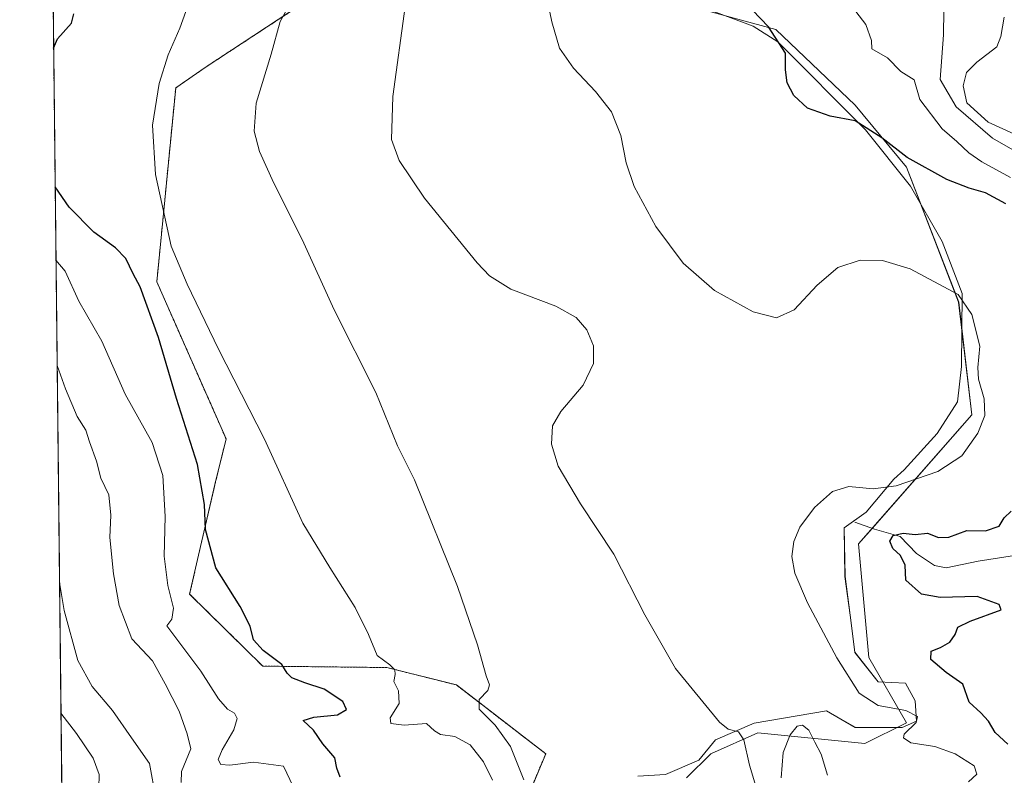
# Model space of a CAD drawing. Units: metres. Extents: x 577026 to 580480, y 4703412 to 4705764.
# Drawn here: x 577030 to 577282, y 4704751 to 4704945 of the extents above; entities that cross this region are included whole.
import ezdxf

# ---------------------------------------------------------------- set-up
doc = ezdxf.new("R2010")
doc.units = ezdxf.units.M
doc.header["$MEASUREMENT"] = 0
doc.linetypes.add('TRAZOS', pattern=[0.75, 0.5, -0.25])
for name, color, linetype, lineweight in [('Arbolado forestal', 92, 'TRAZOS', 0), ('Arbolado forestal CxS', 92, 'Continuous', 0), ('Comarca CxS', 133, 'Continuous', 0), ('Comunidad Autónoma CxS', 142, 'Continuous', 0), ('Corriente natural lineal', 142, 'Continuous', 13), ('Cultivos herbáceos CxS', 92, 'Continuous', 0), ('Curva de nivel maestra', 36, 'Continuous', 30), ('Curva de nivel normal', 36, 'Continuous', 0), ('Espacio natural protegido', 2, 'Continuous', 13), ('Espacio natural protegido CxS', 2, 'Continuous', 0), ('Municipio CxS', 142, 'Continuous', 0), ('Provincia CxS', 1, 'Continuous', 0), ('Suelo desnudo', 252, 'Continuous', 0), ('Suelo desnudo CxS', 43, 'Continuous', 0)]:
    doc.layers.add(name, color=color, linetype=linetype, lineweight=lineweight)

# ---------------------------------------------------------------- blocks, each defined once
blk = doc.blocks.new('*U150')
at = {"layer": 'Cultivos herbáceos CxS', "color": 92, "linetype": 'Continuous', "lineweight": 0}
for points in [[(577154.79, 4704733.02, 415.17), (577164.78, 4704756.79, 413.61), (577141.91, 4704774.39, 415.49), (577124.13, 4704778.85, 420.05), (577092.34, 4704779.21, 425.71), (577073.63, 4704797.64, 427.73), (577080.12, 4704825.7, 423.46), (577082.97, 4704837.36, 421.46), (577065.23, 4704877.52, 422.44), (577070.08, 4704927.16, 418.3), (577077.61, 4704932.37, 417.42), (577099.58, 4704946.74, 414.52)], [(577193.52, 4704950.32, 400.88), (577223.71, 4704942.08, 399.72), (577243.94, 4704922.72, 398.88), (577257.13, 4704906.88, 400.38), (577270.48, 4704872.3, 404.95), (577273.85, 4704843.51, 405.56), (577244.82, 4704810.48, 402.99), (577247.46, 4704781.43, 403.34), (577257.14, 4704764.71, 404.99), (577257.14, 4704764.71, 404.99), (577246.42, 4704759.43, 406.71), (577219.06, 4704762.12, 408), (577207.22, 4704756.89, 411.43), (577207, 4704756.79, 411.44), (577200.84, 4704750.63, 412.74)]]:
    blk.add_polyline3d(points, dxfattribs=at)
blk = doc.blocks.new('*U156')
at = {"layer": 'Suelo desnudo CxS', "color": 43, "linetype": 'Continuous', "lineweight": 0}
blk.add_polyline3d([(577200.84, 4704750.63, 412.74), (577207, 4704756.79, 411.44), (577207.22, 4704756.89, 411.43), (577219.06, 4704762.12, 408), (577246.42, 4704759.43, 406.71), (577257.14, 4704764.71, 404.99), (577247.46, 4704781.43, 403.34), (577244.82, 4704810.48, 402.99), (577273.85, 4704843.51, 405.56), (577270.48, 4704872.3, 404.95), (577257.13, 4704906.88, 400.38), (577243.94, 4704922.72, 398.88), (577223.71, 4704942.08, 399.72), (577193.52, 4704950.32, 400.88)], dxfattribs=at)
blk = doc.blocks.new('*U161')
at = {"layer": 'Espacio natural protegido CxS', "color": 2, "linetype": 'Continuous', "lineweight": 0}
blk.add_polyline3d([(577188.32, 4704751.02, 412.64), (577195.42, 4704751.52, 412.51), (577203.98, 4704755.16, 411.89), (577208.23, 4704760.37, 410.78), (577218.15, 4704764.62, 408.33), (577236.64, 4704767.75, 405.66), (577243.95, 4704763.55, 405.64), (577256.01, 4704763.51, 405.2), (577259.67, 4704765.1, 404.59), (577259.32, 4704770.3, 404.46), (577256.83, 4704774.83, 403.4), (577249.84, 4704775.22, 403.98), (577243.87, 4704782.74, 404.02), (577242.69, 4704792.24, 404.15), (577241.38, 4704802.13, 404.04), (577241.16, 4704814.58, 403.92), (577246.8, 4704818.61, 402.56), (577253.89, 4704827, 405.06), (577256.51, 4704829.46, 405.51), (577264.99, 4704838.75, 406.41), (577270.18, 4704846.85, 405.88), (577271.16, 4704855.89, 405.48), (577271.41, 4704874.54, 404.56), (577266.23, 4704887.82, 402.86), (577258.16, 4704901.97, 401.15), (577246.65, 4704916.4, 399.93), (577224.19, 4704938.91, 399.9), (577217.85, 4704942.96, 400.25), (577205.47, 4704947.57, 400.63)], dxfattribs=at)
blk = doc.blocks.new('*U162')
at = {"layer": 'Espacio natural protegido CxS', "color": 2, "linetype": 'Continuous', "lineweight": 0}
blk.add_polyline3d([(577188.317, 4704751.0161, 412.6378), (577195.417, 4704751.5221, 412.5135), (577203.985, 4704755.1591, 411.8868), (577208.2341, 4704760.3651, 410.7816), (577218.148, 4704764.6241, 408.327), (577236.644, 4704767.7451, 405.6602), (577243.9531, 4704763.5541, 405.6401), (577256.013, 4704763.5121, 405.2022), (577259.666, 4704765.1011, 404.5878), (577259.323, 4704770.3041, 404.4602), (577256.832, 4704774.8341, 403.4047), (577249.843, 4704775.2191, 403.977), (577243.873, 4704782.7361, 404.0225), (577242.692, 4704792.2441, 404.1488), (577241.377, 4704802.1301, 404.0399), (577241.16, 4704814.5771, 403.9223), (577246.8021, 4704818.6141, 402.5645), (577253.8921, 4704826.9971, 405.0588), (577256.5141, 4704829.4571, 405.5114), (577264.9851, 4704838.7531, 406.4052), (577270.1761, 4704846.8481, 405.8786), (577271.161, 4704855.8851, 405.4757), (577271.41, 4704874.5411, 404.5607), (577266.227, 4704887.8201, 402.8597), (577258.165, 4704901.9651, 401.1506), (577246.647, 4704916.3981, 399.9295), (577224.187, 4704938.9141, 399.899), (577217.852, 4704942.9551, 400.252), (577205.47, 4704947.5741, 400.6283)], dxfattribs=at)
blk = doc.blocks.new('*U165')
at = {"layer": 'Espacio natural protegido', "color": 2, "linetype": 'Continuous', "lineweight": 13}
blk.add_polyline3d([(577188.32, 4704751.02, 412.64), (577195.42, 4704751.52, 412.51), (577203.98, 4704755.16, 411.89), (577208.23, 4704760.37, 410.78), (577218.15, 4704764.62, 408.33), (577236.64, 4704767.75, 405.66), (577243.95, 4704763.55, 405.64), (577256.01, 4704763.51, 405.2), (577259.67, 4704765.1, 404.59), (577259.32, 4704770.3, 404.46), (577256.83, 4704774.83, 403.4), (577249.84, 4704775.22, 403.98), (577243.87, 4704782.74, 404.02), (577242.69, 4704792.24, 404.15), (577241.38, 4704802.13, 404.04), (577241.16, 4704814.58, 403.92), (577246.8, 4704818.61, 402.56), (577253.89, 4704827, 405.06), (577256.51, 4704829.46, 405.51), (577264.99, 4704838.75, 406.41), (577270.18, 4704846.85, 405.88), (577271.16, 4704855.89, 405.48), (577271.41, 4704874.54, 404.56), (577266.23, 4704887.82, 402.86), (577258.16, 4704901.97, 401.15), (577246.65, 4704916.4, 399.93), (577224.19, 4704938.91, 399.9), (577217.85, 4704942.96, 400.25), (577205.47, 4704947.57, 400.63)], dxfattribs=at)
blk = doc.blocks.new('*U170')
at = {"layer": 'Curva de nivel normal', "color": 36, "linetype": 'Continuous', "lineweight": 0}
blk.add_polyline3d([(577283.72, 4704904.24, 395), (577276.44, 4704908.18, 395), (577273.09, 4704910.5, 395), (577270.01, 4704913.46, 395), (577266.21, 4704916.64, 395), (577260.52, 4704924.17, 395), (577259.08, 4704929.24, 395), (577255.68, 4704931.29, 395), (577252.24, 4704934.8, 395), (577248.28, 4704937.14, 395), (577248.19, 4704939.24, 395), (577246.74, 4704943.35, 395), (577239.02, 4704953.42, 395)], dxfattribs=at)
blk = doc.blocks.new('*U171')
at = {"layer": 'Curva de nivel normal', "color": 36, "linetype": 'Continuous', "lineweight": 0}
blk.add_polyline3d([(577102.63, 4704743.24, 430), (577097.68, 4704753.63, 430), (577089.95, 4704754.61, 430), (577083.96, 4704753.85, 430), (577081.58, 4704754.06, 430), (577080.98, 4704755.34, 430), (577081.96, 4704757.83, 430), (577084.97, 4704762.87, 430), (577085.84, 4704765.78, 430), (577085.14, 4704767.2, 430), (577083.35, 4704768.19, 430), (577080.99, 4704770.8, 430), (577076.49, 4704777.93, 430), (577067.82, 4704789.49, 430), (577069.1, 4704791.24, 430), (577069.54, 4704794.02, 430), (577068.02, 4704799.84, 430), (577067.13, 4704807.35, 430), (577067.38, 4704817.46, 430), (577066.74, 4704828, 430), (577064.01, 4704836.42, 430), (577057.13, 4704848.77, 430), (577051.13, 4704862.38, 430), (577045.28, 4704872.55, 430), (577041.74, 4704880.26, 430), (577039.43, 4704883.06, 430)], dxfattribs=at)
blk = doc.blocks.new('*U175')
at = {"layer": 'Curva de nivel normal', "color": 36, "linetype": 'Continuous', "lineweight": 0}
blk.add_polyline3d([(577071.44, 4704749.41, 435), (577071.58, 4704752.23, 435), (577073.96, 4704758.06, 435), (577073.02, 4704761.92, 435), (577071, 4704767.68, 435), (577067.39, 4704774.66, 435), (577064.09, 4704780.54, 435), (577058.87, 4704786.19, 435), (577055.61, 4704794.75, 435), (577054.14, 4704802.83, 435), (577053.24, 4704812.14, 435), (577053.49, 4704817.83, 435), (577052.93, 4704823, 435), (577050.87, 4704827.28, 435), (577049.78, 4704831.61, 435), (577048.01, 4704836.63, 435), (577047.04, 4704839.6, 435), (577044.81, 4704843.09, 435), (577041.87, 4704850.14, 435), (577039.73, 4704856.14, 435)], dxfattribs=at)
blk = doc.blocks.new('*U176')
at = {"layer": 'Curva de nivel normal', "color": 36, "linetype": 'Continuous', "lineweight": 0}
blk.add_polyline3d([(577159.16, 4704750.12, 415), (577155.75, 4704758.61, 415), (577151.84, 4704764.11, 415), (577147.77, 4704768.24, 415), (577147.76, 4704770.66, 415), (577149.94, 4704773.01, 415), (577150.37, 4704774.46, 415), (577149.55, 4704776.72, 415), (577147.35, 4704784.68, 415), (577142.18, 4704799.61, 415), (577131.23, 4704826.84, 415), (577126.86, 4704835.54, 415), (577121.28, 4704849.22, 415), (577110.63, 4704870.32, 415), (577102.41, 4704888.35, 415), (577095.16, 4704902.78, 415), (577091.52, 4704910.86, 415), (577090.12, 4704916.07, 415), (577090.66, 4704923.27, 415), (577094.49, 4704935.8, 415), (577096.84, 4704944.15, 415), (577100.25, 4704950.34, 415)], dxfattribs=at)
blk = doc.blocks.new('*U177')
at = {"layer": 'Curva de nivel normal', "color": 36, "linetype": 'Continuous', "lineweight": 0}
blk.add_polyline3d([(577266.67, 4704946.94, 390), (577266.58, 4704940.69, 390), (577265.72, 4704929.27, 390), (577269.86, 4704922.31, 390), (577279.12, 4704914.29, 390), (577287.35, 4704909.61, 390)], dxfattribs=at)
blk = doc.blocks.new('*U179')
at = {"layer": 'Curva de nivel normal', "color": 36, "linetype": 'Continuous', "lineweight": 0}
blk.add_polyline3d([(577151.16, 4704750.02, 420), (577148.82, 4704754.76, 420), (577145.45, 4704759.05, 420), (577141.55, 4704761.22, 420), (577137.88, 4704761.75, 420), (577136.34, 4704762.68, 420), (577134.29, 4704764.56, 420), (577128.54, 4704764.14, 420), (577125.1, 4704764.55, 420), (577124.96, 4704765.94, 420), (577127.26, 4704769.66, 420), (577127.11, 4704772.89, 420), (577125.87, 4704775.24, 420), (577126.28, 4704777.1, 420), (577126.18, 4704778.26, 420), (577124.87, 4704779.5, 420), (577121.62, 4704781.96, 420), (577119.38, 4704787.28, 420), (577115.97, 4704794.24, 420), (577109.54, 4704804.43, 420), (577102.58, 4704815.81, 420), (577092.84, 4704837.3, 420), (577081.06, 4704860.29, 420), (577073.02, 4704876.95, 420), (577068.93, 4704886.61, 420), (577064.9, 4704904.94, 420), (577064.15, 4704917.6, 420), (577065.87, 4704928.27, 420), (577068.11, 4704935.6, 420), (577071.09, 4704942.38, 420), (577072.69, 4704946.7, 420)], dxfattribs=at)
blk = doc.blocks.new('*U182')
at = {"layer": 'Curva de nivel normal', "color": 36, "linetype": 'Continuous', "lineweight": 0}
blk.add_polyline3d([(577218.52, 4704748.54, 410), (577216.95, 4704753.9, 410), (577215.46, 4704760.35, 410), (577214.1, 4704762.44, 410), (577211.47, 4704763.09, 410), (577209.22, 4704764.84, 410), (577197.99, 4704778.63, 410), (577190.17, 4704792.29, 410), (577182.22, 4704807.84, 410), (577173.72, 4704820.69, 410), (577167.96, 4704830.36, 410), (577166.24, 4704836.03, 410), (577166.54, 4704840.72, 410), (577168.61, 4704844.34, 410), (577174.35, 4704851.08, 410), (577176.99, 4704856.62, 410), (577176.98, 4704861.17, 410), (577175.29, 4704865.24, 410), (577172.56, 4704868.43, 410), (577167.34, 4704871.3, 410), (577155.82, 4704875.67, 410), (577150.39, 4704879.09, 410), (577147.24, 4704882.4, 410), (577133.78, 4704898.94, 410), (577127.26, 4704908.6, 410), (577125.3, 4704913.94, 410), (577125.68, 4704924.94, 410), (577128.77, 4704947.94, 410)], dxfattribs=at)
blk = doc.blocks.new('*U189')
at = {"layer": 'Curva de nivel normal', "color": 36, "linetype": 'Continuous', "lineweight": 0}
blk.add_polyline3d([(577050.38, 4704748.08, 445), (577050.47, 4704751.45, 445), (577048.93, 4704755.7, 445), (577044.67, 4704761.96, 445), (577040.71, 4704767.19, 445)], dxfattribs=at)
blk = doc.blocks.new('*U192')
at = {"layer": 'Curva de nivel normal', "color": 36, "linetype": 'Continuous', "lineweight": 0}
blk.add_polyline3d([(577064.99, 4704745.45, 440), (577063.33, 4704754.32, 440), (577058.79, 4704760.9, 440), (577053.92, 4704767.86, 440), (577048.66, 4704773.96, 440), (577045, 4704780.63, 440), (577041.56, 4704793.48, 440), (577040.34, 4704800.61, 440)], dxfattribs=at)
blk = doc.blocks.new('*U195')
at = {"layer": 'Curva de nivel normal', "color": 36, "linetype": 'Continuous', "lineweight": 0}
for points in [[(577225, 4704750.62, 405), (577225.58, 4704757.09, 405), (577227.34, 4704761.67, 405), (577229.17, 4704763.86, 405), (577230.5, 4704764.13, 405), (577232.1, 4704762.82, 405), (577233.62, 4704759.77, 405), (577235.28, 4704756.68, 405), (577236.89, 4704751.28, 405)], [(577273.03, 4704749.6, 405), (577275.15, 4704751.6, 405), (577274.44, 4704753.7, 405), (577269.61, 4704756.77, 405), (577264.35, 4704758.62, 405), (577258.2, 4704759.58, 405), (577256.35, 4704760.88, 405), (577256.5, 4704761.8, 405), (577259.56, 4704764.81, 405), (577259.91, 4704766.34, 405), (577256.92, 4704767.87, 405), (577249.88, 4704769.16, 405), (577245.04, 4704772.32, 405), (577239.3, 4704781.36, 405), (577231.8, 4704795.38, 405), (577228.5, 4704802.95, 405), (577227.8, 4704807.28, 405), (577228.25, 4704811.11, 405), (577229.8, 4704814.72, 405), (577233.53, 4704819.76, 405), (577238.18, 4704823.9, 405), (577242.38, 4704825.16, 405), (577248.6, 4704824.56, 405), (577254.45, 4704825.34, 405), (577265.14, 4704829.03, 405), (577271.32, 4704833.05, 405), (577275.38, 4704838.82, 405), (577277.16, 4704843.34, 405), (577277.02, 4704847.63, 405), (577275.51, 4704852.61, 405), (577275.34, 4704855.61, 405), (577275.89, 4704861.05, 405), (577273.85, 4704869.2, 405), (577270.31, 4704874.26, 405), (577258.06, 4704880.83, 405), (577250.99, 4704882.96, 405), (577245.3, 4704883.06, 405), (577239.54, 4704881.21, 405), (577234.27, 4704876.67, 405), (577228.39, 4704870.39, 405), (577223.82, 4704868.33, 405), (577217.87, 4704869.85, 405), (577207.94, 4704875.32, 405), (577199.94, 4704882.33, 405), (577193, 4704891.71, 405), (577187.43, 4704901.94, 405), (577185.36, 4704907.94, 405), (577184.01, 4704914.94, 405), (577181.59, 4704921.05, 405), (577177.53, 4704926.25, 405), (577171.9, 4704932.16, 405), (577168.32, 4704937.32, 405), (577166.31, 4704944, 405), (577163.62, 4704957.36, 405)]]:
    blk.add_polyline3d(points, dxfattribs=at)
blk = doc.blocks.new('*U203')
at = {"layer": 'Curva de nivel maestra', "color": 36, "linetype": 'Continuous', "lineweight": 30}
for points in [[(577038.83, 4704937.3, 425), (577039.8, 4704939.66, 425), (577043.38, 4704943.71, 425), (577044.01, 4704946.08, 425)], [(577112.14, 4704750.8, 425), (577111.32, 4704753.11, 425), (577110.81, 4704755.75, 425), (577107.71, 4704759.29, 425), (577105.3, 4704762.8, 425), (577102.69, 4704765.31, 425), (577105.41, 4704766.19, 425), (577111.48, 4704766.76, 425), (577113.81, 4704768.08, 425), (577112.88, 4704770.15, 425), (577108.08, 4704773.35, 425), (577103.13, 4704774.9, 425), (577099.78, 4704776.21, 425), (577098.57, 4704777.45, 425), (577097.27, 4704779.66, 425), (577092.44, 4704783.2, 425), (577090, 4704785.94, 425), (577089.17, 4704789.4, 425), (577086.54, 4704794.48, 425), (577080.38, 4704804.38, 425), (577077.73, 4704814.19, 425), (577077.48, 4704820.55, 425), (577075.67, 4704830.78, 425), (577070.28, 4704847.68, 425), (577065.67, 4704863.28, 425), (577060.97, 4704876.25, 425), (577059.22, 4704879.6, 425), (577057.33, 4704883.48, 425), (577054.67, 4704886.23, 425), (577049.12, 4704890.25, 425), (577042.79, 4704896.63, 425), (577039.22, 4704901.84, 425)]]:
    blk.add_polyline3d(points, dxfattribs=at)
blk = doc.blocks.new('*U204')
at = {"layer": 'Curva de nivel maestra', "color": 36, "linetype": 'Continuous', "lineweight": 30}
for points in [[(577283.02, 4704759.22, 400), (577279.78, 4704762.24, 400), (577278.08, 4704765.1, 400), (577276.11, 4704767.28, 400), (577273.18, 4704769.95, 400), (577271.5, 4704774.6, 400), (577267.29, 4704777.57, 400), (577263.32, 4704780.94, 400), (577263.4, 4704783.03, 400), (577265.78, 4704783.94, 400), (577268.18, 4704785.36, 400), (577269.58, 4704787.28, 400), (577270.22, 4704789.14, 400), (577273.45, 4704790.74, 400), (577281.33, 4704793.62, 400), (577280.81, 4704794.95, 400), (577275.18, 4704797.02, 400), (577265.74, 4704796.78, 400), (577260.92, 4704797.62, 400), (577256.97, 4704801.24, 400), (577256.8, 4704805.01, 400), (577255.6, 4704807.54, 400), (577253.63, 4704809.34, 400), (577252.82, 4704811.15, 400), (577253.7, 4704812.59, 400), (577256.23, 4704813.25, 400), (577259.33, 4704812.88, 400), (577262.47, 4704813.19, 400), (577265.32, 4704812.13, 400), (577267.94, 4704812.19, 400), (577272.59, 4704813.93, 400), (577277.31, 4704813.78, 400), (577280.81, 4704815.02, 400), (577282.15, 4704817.12, 400), (577283.92, 4704818.88, 400)], [(577282.53, 4704897.47, 400), (577277.38, 4704900.32, 400), (577273.18, 4704901.45, 400), (577267.42, 4704903.69, 400), (577257.29, 4704909.37, 400), (577250.82, 4704914.32, 400), (577243.95, 4704918.69, 400), (577237.59, 4704919.94, 400), (577231.81, 4704921.99, 400), (577228.25, 4704925.21, 400), (577226.58, 4704928.42, 400), (577226.15, 4704931.76, 400), (577226.12, 4704936.06, 400), (577221.8, 4704942.78, 400), (577217.7, 4704947.02, 400)]]:
    blk.add_polyline3d(points, dxfattribs=at)

msp = doc.modelspace()

# ---------------------------------------------------------------- linework, layer by layer
at = {"layer": 'Arbolado forestal', "color": 92, "linetype": 'TRAZOS', "lineweight": 0}
for points in [[(577043.57, 4704507.94, 414.26), (577038.7, 4704949.09, 425.57), (577033.29, 4705439.22, 402.83), (577032.48, 4705513.38, 396.32), (577032.15, 4705542.51, 395.85), (577032.01, 4705555.92, 396.14), (577030.72, 4705672.26, 397.96), (577030.14, 4705725.08, 398.91), (577157.57, 4705726.52, 419.21), (577226.92, 4705727.31, 436.06)], [(577154.79, 4704733.02, 415.17), (577164.78, 4704756.79, 413.61), (577141.91, 4704774.39, 415.49), (577124.13, 4704778.85, 420.05), (577092.34, 4704779.21, 425.71), (577073.63, 4704797.64, 427.73), (577080.12, 4704825.7, 423.46), (577082.97, 4704837.36, 421.46), (577065.23, 4704877.52, 422.44), (577070.08, 4704927.16, 418.3), (577077.61, 4704932.37, 417.42), (577099.58, 4704946.74, 414.52), (577115.27, 4704957.82, 411.91), (577120.37, 4704963.71, 410.96)]]:
    msp.add_polyline3d(points, dxfattribs=at)
at = {"layer": 'Arbolado forestal CxS', "color": 92, "linetype": 'Continuous', "lineweight": 0}
for points in [[(577043.57, 4704507.94, 414.26), (577030.14, 4705725.08, 398.91)], [(577099.58, 4704946.74, 414.52), (577077.61, 4704932.37, 417.42), (577070.08, 4704927.16, 418.3), (577065.23, 4704877.52, 422.44), (577082.97, 4704837.36, 421.46), (577080.12, 4704825.7, 423.46), (577073.63, 4704797.64, 427.73), (577092.34, 4704779.21, 425.71), (577124.13, 4704778.85, 420.05), (577141.91, 4704774.39, 415.49), (577164.78, 4704756.79, 413.61), (577154.79, 4704733.02, 415.17)]]:
    msp.add_polyline3d(points, dxfattribs=at)
at = {"layer": 'Comarca CxS', "color": 133, "linetype": 'Continuous', "lineweight": 0}
msp.add_polyline3d([(580480.46, 4703450.61, 360.34), (577055.66, 4703411.87, 417.57), (577030.14, 4705725.08, 398.91), (577324.04, 4705728.4, 435.38), (580453.78, 4705763.81, 451.74), (580460.07, 4705217.89, 480.88), (580466.28, 4704680.13, 392.52), (580467.77, 4704550.99, 399.89), (580480.46, 4703450.61, 360.34)], close=True, dxfattribs=at)
msp.add_polyline3d([(580480.46, 4703450.61, 360.34), (577055.66, 4703411.87, 417.57), (577030.14, 4705725.08, 398.91), (577324.04, 4705728.4, 435.38), (580453.78, 4705763.81, 451.74), (580460.07, 4705217.89, 480.88), (580466.28, 4704680.13, 392.52), (580467.77, 4704550.99, 399.89), (580480.46, 4703450.61, 360.34)], close=True, dxfattribs=at)
at = {"layer": 'Comunidad Autónoma CxS', "color": 142, "linetype": 'Continuous', "lineweight": 0}
for points in [[(579367.12, 4703438.02, 368.54), (577055.66, 4703411.87, 417.57), (577030.14, 4705725.08, 398.91), (577324.04, 4705728.4, 435.38), (578935.56, 4705746.64, 510.89), (580453.78, 4705763.81, 451.74), (580460.07, 4705217.89, 480.88), (580466.28, 4704680.13, 392.52), (580467.77, 4704550.99, 399.89), (580480.46, 4703450.61, 360.34), (579367.12, 4703438.02, 368.54)], [(579367.12, 4703438.02, 368.54), (577055.66, 4703411.87, 417.57), (577030.14, 4705725.08, 398.91), (577324.04, 4705728.4, 435.38), (578935.56, 4705746.63, 510.89), (580453.78, 4705763.81, 451.74), (580460.07, 4705217.89, 480.88), (580466.28, 4704680.13, 392.52), (580467.77, 4704550.99, 399.89), (580480.46, 4703450.61, 360.34), (579367.12, 4703438.02, 368.54)]]:
    msp.add_polyline3d(points, close=True, dxfattribs=at)
at = {"layer": 'Corriente natural lineal', "color": 142, "linetype": 'Continuous', "lineweight": 13}
for points in [[(577282.09, 4704945.25, 388.46), (577281.23, 4704940.27, 388.4), (577280.2, 4704937.63, 388.39), (577275.14, 4704933.75, 388.33), (577272.47, 4704931.08, 388.16), (577271.66, 4704927.63, 388.08), (577272.59, 4704923.29, 388.38), (577278.03, 4704918.34, 388.27), (577291.96, 4704912.02, 387.83), (577303.64, 4704907.94, 387.41)], [(577243.86, 4704816.01, 402.87), (577248.9, 4704814.25, 401.07), (577255.51, 4704812.36, 399.82), (577259.67, 4704808, 397.83), (577264.32, 4704804.96, 396.83), (577267.27, 4704804.38, 396.42), (577275.5, 4704806.03, 395.86), (577284.78, 4704807.54, 394.93), (577300.97, 4704811.02, 393.32), (577309.8, 4704814.87, 392.61), (577322.78, 4704820.17, 391.05), (577337.24, 4704827.08, 389.96), (577343.38, 4704834.19, 389.45), (577351.87, 4704846.46, 388.55), (577368.05, 4704875.28, 387.66), (577373.08, 4704883.76, 387.41), (577379.92, 4704891.98, 386.97)]]:
    msp.add_polyline3d(points, dxfattribs=at)
at = {"layer": 'Cultivos herbáceos CxS', "color": 92, "linetype": 'Continuous', "lineweight": 0}
for points in [[(577120.37, 4704963.71, 410.96), (577133.99, 4704972.01, 408.68), (577152.46, 4704979.05, 405.36), (577159.76, 4704977.1, 404.64), (577168.96, 4704974.66, 402.95), (577193.52, 4704950.32, 400.88), (577223.71, 4704942.08, 399.72), (577243.94, 4704922.72, 398.88), (577257.13, 4704906.88, 400.38), (577270.47, 4704872.3, 404.95), (577273.84, 4704843.51, 405.56), (577248.32, 4704814.45, 401.23), (577244.82, 4704810.48, 402.99), (577247.46, 4704781.43, 403.34), (577257.14, 4704764.71, 404.99), (577246.42, 4704759.43, 406.71), (577219.06, 4704762.12, 408), (577207.21, 4704756.89, 411.43), (577207, 4704756.79, 411.44), (577200.84, 4704750.63, 412.74)], [(577154.79, 4704733.02, 415.17), (577164.78, 4704756.79, 413.61), (577141.91, 4704774.39, 415.49), (577124.13, 4704778.85, 420.05), (577092.34, 4704779.21, 425.71), (577073.63, 4704797.64, 427.73), (577080.12, 4704825.7, 423.46), (577082.97, 4704837.36, 421.46), (577065.23, 4704877.52, 422.44), (577070.08, 4704927.16, 418.3), (577077.61, 4704932.37, 417.42), (577099.58, 4704946.74, 414.52), (577115.27, 4704957.82, 411.91), (577120.37, 4704963.71, 410.96)]]:
    msp.add_polyline3d(points, dxfattribs=at)
at = {"layer": 'Municipio CxS', "color": 142, "linetype": 'Continuous', "lineweight": 0}
for points in [[(579367.12, 4703438.02, 368.54), (577055.66, 4703411.87, 417.57), (577030.14, 4705725.08, 398.91), (577324.04, 4705728.4, 435.38), (578935.56, 4705746.64, 510.89)], [(579367.12, 4703438.02, 368.54), (577055.66, 4703411.87, 417.57), (577030.14, 4705725.08, 398.91), (577324.04, 4705728.4, 435.38), (578935.56, 4705746.63, 510.89)]]:
    msp.add_polyline3d(points, dxfattribs=at)
at = {"layer": 'Provincia CxS', "color": 1, "linetype": 'Continuous', "lineweight": 0}
msp.add_polyline3d([(579367.12, 4703438.02, 368.54), (577055.66, 4703411.87, 417.57), (577030.14, 4705725.08, 398.91), (577324.04, 4705728.4, 435.38), (580218.15, 4705761.14, 455.06), (580453.78, 4705763.81, 451.74), (580460.07, 4705217.89, 480.88), (580466.28, 4704680.13, 392.52), (580467.77, 4704550.99, 399.89), (580480.46, 4703450.61, 360.34), (579367.12, 4703438.02, 368.54)], close=True, dxfattribs=at)
msp.add_polyline3d([(579367.12, 4703438.02, 368.54), (577055.66, 4703411.87, 417.57), (577030.14, 4705725.08, 398.91), (577324.04, 4705728.4, 435.38), (580218.15, 4705761.14, 455.06), (580453.78, 4705763.81, 451.74), (580460.07, 4705217.89, 480.88), (580466.28, 4704680.13, 392.52), (580467.77, 4704550.99, 399.89), (580480.46, 4703450.61, 360.34), (579367.12, 4703438.02, 368.54)], close=True, dxfattribs=at)
at = {"layer": 'Suelo desnudo', "color": 252, "linetype": 'Continuous', "lineweight": 0}
msp.add_polyline3d([(577120.37, 4704963.71, 410.96), (577133.99, 4704972.01, 408.68), (577152.46, 4704979.05, 405.36), (577159.76, 4704977.1, 404.64), (577168.96, 4704974.66, 402.95), (577193.52, 4704950.32, 400.88), (577223.71, 4704942.08, 399.72), (577243.94, 4704922.72, 398.88), (577257.13, 4704906.88, 400.38), (577270.47, 4704872.3, 404.95), (577273.84, 4704843.51, 405.56), (577248.32, 4704814.45, 401.23), (577244.82, 4704810.48, 402.99), (577247.46, 4704781.43, 403.34), (577257.14, 4704764.71, 404.99), (577246.42, 4704759.43, 406.71), (577219.06, 4704762.12, 408), (577207.21, 4704756.89, 411.43), (577207, 4704756.79, 411.44), (577200.84, 4704750.63, 412.74)], dxfattribs=at)

# ---------------------------------------------------------------- block references
at = {"layer": 'Cultivos herbáceos CxS', "color": 92, "linetype": 'Continuous', "lineweight": 0}
msp.add_blockref('*U150', (0, 0), dxfattribs=at)
at = {"layer": 'Curva de nivel maestra', "color": 36, "linetype": 'Continuous', "lineweight": 30}
for name in ['*U204', '*U203']:
    msp.add_blockref(name, (0, 0), dxfattribs=at)
at = {"layer": 'Curva de nivel normal', "color": 36, "linetype": 'Continuous', "lineweight": 0}
for name in ['*U195', '*U182', '*U176', '*U179', '*U171', '*U175', '*U170', '*U192', '*U189', '*U177']:
    msp.add_blockref(name, (0, 0), dxfattribs=at)
at = {"layer": 'Espacio natural protegido', "color": 2, "linetype": 'Continuous', "lineweight": 13}
msp.add_blockref('*U165', (0, 0), dxfattribs=at)
at = {"layer": 'Espacio natural protegido CxS', "color": 2, "linetype": 'Continuous', "lineweight": 0}
for name in ['*U161', '*U162']:
    msp.add_blockref(name, (0, 0), dxfattribs=at)
at = {"layer": 'Suelo desnudo CxS', "color": 43, "linetype": 'Continuous', "lineweight": 0}
msp.add_blockref('*U156', (0, 0), dxfattribs=at)

doc.saveas('drawing.dxf')
